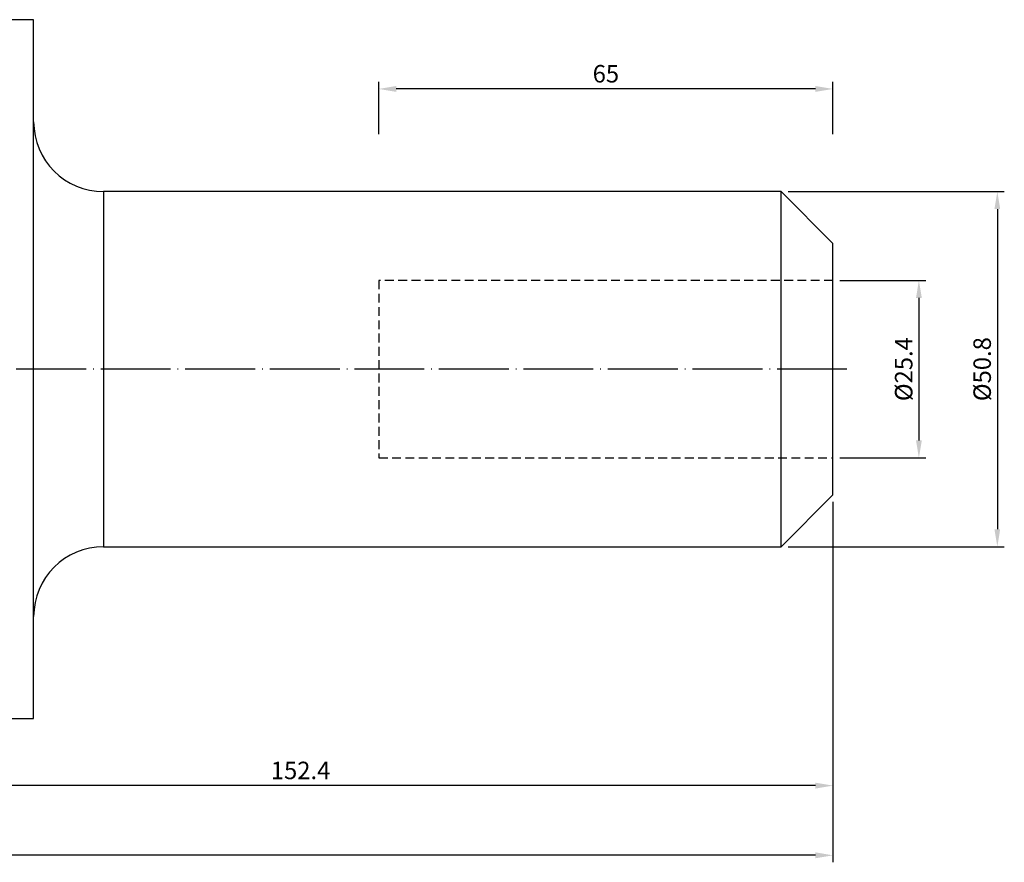
# Model space of a CAD drawing. Units: millimetres. Extents: x 7 to 287, y 16 to 151.
# Drawn here: x 146 to 287, y 31 to 151 of the extents above; entities that cross this region are included whole.
import ezdxf

# ---------------------------------------------------------------- set-up
doc = ezdxf.new("R2010")
doc.units = ezdxf.units.MM
doc.header["$PDSIZE"] = -1
doc.linetypes.add('CENTERJ', pattern=[12, 10, -1, 0, -1])
doc.linetypes.add('HIDDEN', pattern=[1.905, 1.27, -0.635])
doc.layers.get('DEFPOINTS').update_dxf_attribs({"lineweight": 18})
for name, color, linetype, lineweight in [('圖層2', 2, 'Continuous', 35), ('圖層3', 3, 'HIDDEN', 25), ('圖層5', 6, 'CENTERJ', 18)]:
    doc.layers.add(name, color=color, linetype=linetype, lineweight=lineweight)
doc.styles.add('CNS', font='romans.shx', dxfattribs={"width": 0.75, "bigfont": 'chineset.shx'})
doc.dimstyles.new('ISO-25', dxfattribs={"dimtxt": 2.5, "dimasz": 2.5, "dimexe": 1.25, "dimexo": 0.625, "dimtad": 1, "dimtxsty": 'Standard', "dimcen": 2.5, "dimadec": 0, "dimazin": 0, "dimtfac": 1, "dimtmove": 0, "dimatfit": 3, "dimfxl": 1, "dimarcsym": 0})

# ---------------------------------------------------------------- blocks, each defined once
blk = doc.blocks.new('*D42')
at = {"color": 4, "lineweight": -2, "transparency": 16777216}
for p, q in [((263.86, 113.91), (276.16, 113.91)), ((275.16, 111.41), (275.16, 91.01)), ((263.86, 88.51), (276.16, 88.51))]:
    blk.add_line(p, q, dxfattribs=at)
at = {"color": 4, "lineweight": -3, "transparency": 16777216}
for points in [[(274.75, 111.41), (275.58, 111.41), (275.16, 113.91)], [(274.75, 91.01), (275.58, 91.01), (275.16, 88.51)]]:
    blk.add_solid(points, dxfattribs=at)
at = {"layer": 'DEFPOINTS', "color": 0, "lineweight": -3, "transparency": 16777216}
for p in [(262.86, 113.91), (262.86, 88.51), (275.16, 88.51)]:
    blk.add_point(p, dxfattribs=at)
at = {"color": 3, "lineweight": -3, "transparency": 16777216, "insert": (273.31, 101.21), "char_height": 2.5, "attachment_point": 5, "rotation": 90, "style": 'CNS'}
blk.add_mtext('%%C25.4', dxfattribs=at)
blk = doc.blocks.new('*D43')
at = {"color": 4, "lineweight": -2, "transparency": 16777216}
for p, q in [((256.46, 126.61), (287.39, 126.61)), ((286.39, 124.11), (286.39, 78.31)), ((256.46, 75.81), (287.39, 75.81))]:
    blk.add_line(p, q, dxfattribs=at)
at = {"color": 4, "lineweight": -3, "transparency": 16777216}
for points in [[(285.97, 124.11), (286.8, 124.11), (286.39, 126.61)], [(285.97, 78.31), (286.8, 78.31), (286.39, 75.81)]]:
    blk.add_solid(points, dxfattribs=at)
at = {"layer": 'DEFPOINTS', "color": 0, "lineweight": -3, "transparency": 16777216}
for p in [(255.46, 126.61), (255.46, 75.81), (286.39, 75.81)]:
    blk.add_point(p, dxfattribs=at)
at = {"color": 3, "lineweight": -3, "transparency": 16777216, "insert": (284.54, 101.21), "char_height": 2.5, "attachment_point": 5, "rotation": 90, "style": 'CNS'}
blk.add_mtext('%%C50.8', dxfattribs=at)
blk = doc.blocks.new('*D44')
at = {"color": 4, "lineweight": -2, "transparency": 16777216}
for p, q in [((197.86, 134.84), (197.86, 142.3)), ((260.36, 141.3), (200.36, 141.3)), ((262.86, 134.84), (262.86, 142.3))]:
    blk.add_line(p, q, dxfattribs=at)
at = {"color": 4, "lineweight": -3, "transparency": 16777216}
for points in [[(200.36, 141.72), (200.36, 140.88), (197.86, 141.3)], [(260.36, 141.72), (260.36, 140.88), (262.86, 141.3)]]:
    blk.add_solid(points, dxfattribs=at)
at = {"layer": 'DEFPOINTS', "color": 0, "lineweight": -3, "transparency": 16777216}
for p in [(197.86, 141.3), (197.86, 133.84), (262.86, 133.84)]:
    blk.add_point(p, dxfattribs=at)
at = {"color": 3, "lineweight": -3, "transparency": 16777216, "insert": (230.36, 143.15), "char_height": 2.5, "attachment_point": 5, "style": 'CNS'}
blk.add_mtext('65', dxfattribs=at)
blk = doc.blocks.new('*D45')
at = {"color": 4, "lineweight": -2, "transparency": 16777216}
for p, q in [((262.86, 82.21), (262.86, 40.62)), ((110.46, 65.28), (110.46, 40.62)), ((260.36, 41.62), (112.96, 41.62))]:
    blk.add_line(p, q, dxfattribs=at)
at = {"color": 4, "lineweight": -3, "transparency": 16777216}
for points in [[(112.96, 42.04), (112.96, 41.2), (110.46, 41.62)], [(260.36, 42.04), (260.36, 41.2), (262.86, 41.62)]]:
    blk.add_solid(points, dxfattribs=at)
at = {"layer": 'DEFPOINTS', "color": 0, "lineweight": -3, "transparency": 16777216}
for p in [(262.86, 83.21), (110.46, 66.28), (110.46, 41.62)]:
    blk.add_point(p, dxfattribs=at)
at = {"color": 3, "lineweight": -3, "transparency": 16777216, "insert": (186.66, 43.47), "char_height": 2.5, "attachment_point": 5, "style": 'CNS'}
blk.add_mtext('152.4', dxfattribs=at)
blk = doc.blocks.new('*D46')
at = {"color": 4, "lineweight": -2, "transparency": 16777216}
for p, q in [((262.86, 82.21), (262.86, 30.65)), ((8.66, 80.13), (8.66, 30.65)), ((260.36, 31.65), (11.16, 31.65))]:
    blk.add_line(p, q, dxfattribs=at)
at = {"color": 4, "lineweight": -3, "transparency": 16777216}
for points in [[(11.16, 32.07), (11.16, 31.23), (8.66, 31.65)], [(260.36, 32.07), (260.36, 31.23), (262.86, 31.65)]]:
    blk.add_solid(points, dxfattribs=at)
at = {"layer": 'DEFPOINTS', "color": 0, "lineweight": -3, "transparency": 16777216}
for p in [(262.86, 83.21), (8.66, 81.13), (8.66, 31.65)]:
    blk.add_point(p, dxfattribs=at)
at = {"color": 3, "lineweight": -3, "transparency": 16777216, "insert": (135.76, 33.5), "char_height": 2.5, "attachment_point": 5, "style": 'CNS'}
blk.add_mtext('254.2', dxfattribs=at)

msp = doc.modelspace()

# ---------------------------------------------------------------- linework, layer by layer
at = {"layer": '圖層2', "lineweight": -3}
for p, q in [((148.4606, 151.2074), (141.1603, 151.2074)), ((148.4606, 101.2074), (148.4606, 151.2074)), ((255.4606, 126.6074), (158.4606, 126.6074)), ((158.4606, 126.6074), (158.4606, 101.2074)), ((262.8606, 119.2074), (255.4606, 126.6074)), ((255.4606, 101.2074), (255.4606, 126.6074)), ((262.8606, 101.2074), (262.8606, 119.2074)), ((148.4606, 51.2074), (148.4606, 101.2074)), ((158.4606, 101.2074), (158.4606, 75.8074)), ((255.4606, 75.8074), (255.4606, 101.2074)), ((262.8606, 83.2074), (262.8606, 101.2074)), ((255.4606, 75.8074), (262.8606, 83.2074)), ((158.4606, 75.8074), (255.4606, 75.8074)), ((141.1603, 51.2074), (148.4606, 51.2074))]:
    msp.add_line(p, q, dxfattribs=at)
for centre, start, end in [((158.4606, 136.6074), 180, 270), ((158.4606, 65.8074), 90, 180)]:
    msp.add_arc(centre, 10, start, end, dxfattribs=at)
at = {"layer": '圖層3', "lineweight": -3}
for p, q in [((197.8606, 113.9074), (197.8606, 88.5074)), ((262.8606, 113.9074), (197.8606, 113.9074)), ((197.8606, 88.5074), (262.8606, 88.5074))]:
    msp.add_line(p, q, dxfattribs=at)
at = {"layer": '圖層5', "lineweight": -3}
msp.add_line((264.8606, 101.2074), (6.6606, 101.2074), dxfattribs=at)

# ---------------------------------------------------------------- dimensions: what is measured, and where the dimension line sits
at = {"lineweight": -3}
for base, p1, p2, picture, middle in [((197.8606, 141.3011), (262.8606, 133.8389), (197.8606, 133.8389), '*D44', (230.3606, 143.1511)), ((8.6606, 31.6499), (262.8606, 83.2074), (8.6606, 81.1283), '*D46', (135.7606, 33.4999)), ((110.4606, 41.6187), (262.8606, 83.2074), (110.4606, 66.2824), '*D45', (186.6606, 43.4687))]:
    dim = msp.add_linear_dim(base=base, p1=p1, p2=p2, dimstyle='ISO-25', override={"dimexe": 1, "dimexo": 1, "dimgap": 0.6, "dimdec": 3, "dimdsep": 46, "dimtxsty": 'CNS', "dimclrd": 4, "dimclre": 4, "dimclrt": 3, "dimadec": 2, "dimtdec": 3, "dimtzin": 0}, dxfattribs=at)
    dim.commit()
    dim.dimension.update_dxf_attribs({"geometry": picture, "text_midpoint": middle})
for base, p1, p2, picture, middle in [((286.3867, 75.8074), (255.4606, 126.6074), (255.4606, 75.8074), '*D43', (284.5367, 101.2074)), ((275.1645, 88.5074), (262.8606, 113.9074), (262.8606, 88.5074), '*D42', (273.3145, 101.2074))]:
    dim = msp.add_linear_dim(base=base, p1=p1, p2=p2, angle=90, text='%%C<>', dimstyle='ISO-25', override={"dimexe": 1, "dimexo": 1, "dimgap": 0.6, "dimdec": 3, "dimdsep": 46, "dimtxsty": 'CNS', "dimclrd": 4, "dimclre": 4, "dimclrt": 3, "dimadec": 2, "dimtdec": 3, "dimtzin": 0}, dxfattribs=at)
    dim.commit()
    dim.dimension.update_dxf_attribs({"geometry": picture, "text_midpoint": middle})

doc.saveas('drawing.dxf')
